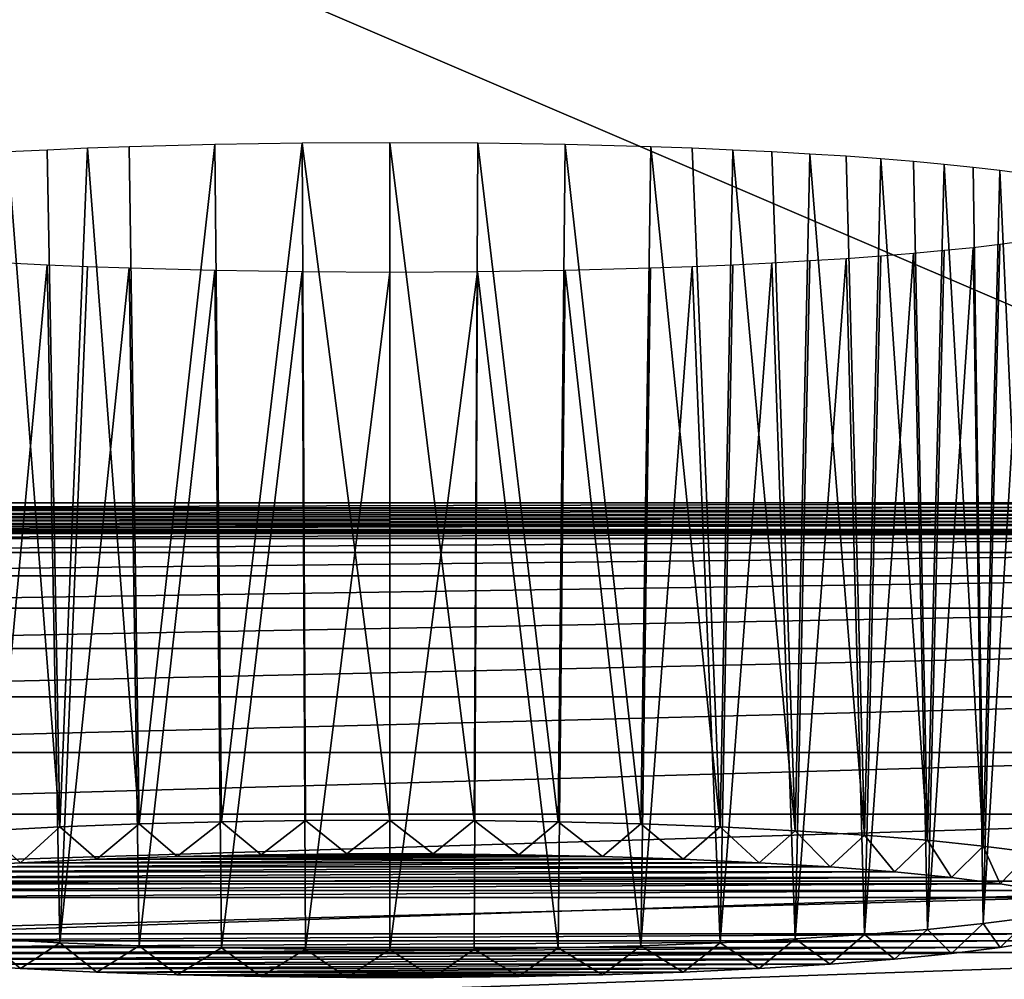
# Model space of a CAD drawing. Units: millimetres. Extents: x -24 to 24, y -4 to 140.
# Drawn here: x -6 to 10, y 88 to 104 of the extents above; entities that cross this region are included whole.
import ezdxf

# ---------------------------------------------------------------- set-up
doc = ezdxf.new("R2010")
doc.units = ezdxf.units.MM
doc.header["$LTSCALE"] = 65.185185
for name, color, linetype in [('150', 7, 'CONTINUOUS'), ('151', 7, 'CONTINUOUS'), ('152', 7, 'CONTINUOUS'), ('153', 7, 'CONTINUOUS'), ('2', 7, 'CONTINUOUS'), ('25', 7, 'CONTINUOUS'), ('4', 7, 'CONTINUOUS'), ('5', 7, 'CONTINUOUS'), ('6', 7, 'CONTINUOUS')]:
    doc.layers.add(name, color=color, linetype=linetype)

msp = doc.modelspace()

# ---------------------------------------------------------------- linework, layer by layer
at = {"layer": '150', "color": 7, "linetype": 'CONTINUOUS', "true_color": 0x6ec8ff}
for points in [[(0, 90.866, 123.408), (1.364, 90.859, 123.33), (0, 101.824, 122.449), (0, 90.866, 123.408)], [(0, 101.824, 122.449), (1.364, 90.859, 123.33), (1.42, 101.816, 122.365), (0, 101.824, 122.449)], [(1.364, 90.859, 123.33), (2.723, 90.838, 123.096), (1.42, 101.816, 122.365), (1.364, 90.859, 123.33)], [(1.42, 101.816, 122.365), (2.723, 90.838, 123.096), (2.834, 101.794, 122.111), (1.42, 101.816, 122.365)], [(2.723, 90.838, 123.096), (4.056, 90.804, 122.704), (2.834, 101.794, 122.111), (2.723, 90.838, 123.096)], [(2.834, 101.794, 122.111), (4.056, 90.804, 122.704), (4.218, 101.757, 121.686), (2.834, 101.794, 122.111)], [(4.056, 90.804, 122.704), (5.341, 90.756, 122.158), (4.218, 101.757, 121.686), (4.056, 90.804, 122.704)], [(4.218, 101.757, 121.686), (5.341, 90.756, 122.158), (4.89, 101.733, 121.411), (4.218, 101.757, 121.686)], [(4.89, 101.733, 121.411), (5.341, 90.756, 122.158), (5.545, 101.705, 121.096), (4.89, 101.733, 121.411)], [(5.341, 90.756, 122.158), (6.554, 90.696, 121.467), (5.545, 101.705, 121.096), (5.341, 90.756, 122.158)], [(5.545, 101.705, 121.096), (6.554, 90.696, 121.467), (6.18, 101.674, 120.742), (5.545, 101.705, 121.096)], [(6.18, 101.674, 120.742), (6.554, 90.696, 121.467), (6.792, 101.64, 120.35), (6.18, 101.674, 120.742)], [(6.554, 90.696, 121.467), (7.677, 90.624, 120.641), (6.792, 101.64, 120.35), (6.554, 90.696, 121.467)], [(6.792, 101.64, 120.35), (7.677, 90.624, 120.641), (7.379, 101.603, 119.922), (6.792, 101.64, 120.35)], [(7.379, 101.603, 119.922), (7.677, 90.624, 120.641), (7.938, 101.562, 119.459), (7.379, 101.603, 119.922)], [(7.677, 90.624, 120.641), (8.696, 90.541, 119.691), (7.938, 101.562, 119.459), (7.677, 90.624, 120.641)], [(7.938, 101.562, 119.459), (8.696, 90.541, 119.691), (8.468, 101.519, 118.965), (7.938, 101.562, 119.459)], [(8.468, 101.519, 118.965), (8.696, 90.541, 119.691), (8.967, 101.473, 118.438), (8.468, 101.519, 118.965)], [(8.696, 90.541, 119.691), (9.597, 90.448, 118.63), (8.967, 101.473, 118.438), (8.696, 90.541, 119.691)], [(8.967, 101.473, 118.438), (9.597, 90.448, 118.63), (9.433, 101.424, 117.883), (8.967, 101.473, 118.438)], [(9.433, 101.424, 117.883), (9.597, 90.448, 118.63), (9.865, 101.373, 117.301), (9.433, 101.424, 117.883)], [(9.597, 90.448, 118.63), (10.369, 90.346, 117.471), (9.865, 101.373, 117.301), (9.597, 90.448, 118.63)], [(9.865, 101.373, 117.301), (10.369, 90.346, 117.471), (10.261, 101.32, 116.693), (9.865, 101.373, 117.301)], [(9.433, 100.131, 103.105), (9.865, 100.182, 103.688), (9.597, 89.192, 104.277), (9.433, 100.131, 103.105)], [(9.865, 100.182, 103.688), (10.26, 100.236, 104.295), (9.597, 89.192, 104.277), (9.865, 100.182, 103.688)], [(9.597, 89.192, 104.277), (10.26, 100.236, 104.295), (10.369, 89.293, 105.435), (9.597, 89.192, 104.277)], [(7.938, 99.994, 101.529), (8.468, 100.037, 102.024), (7.677, 89.016, 102.265), (7.938, 99.994, 101.529)], [(7.677, 89.016, 102.265), (8.468, 100.037, 102.024), (8.696, 89.099, 103.215), (7.677, 89.016, 102.265)], [(8.468, 100.037, 102.024), (8.967, 100.083, 102.55), (8.696, 89.099, 103.215), (8.468, 100.037, 102.024)], [(8.967, 100.083, 102.55), (9.433, 100.131, 103.105), (8.696, 89.099, 103.215), (8.967, 100.083, 102.55)], [(8.696, 89.099, 103.215), (9.433, 100.131, 103.105), (9.597, 89.192, 104.277), (8.696, 89.099, 103.215)], [(4.889, 99.823, 99.577), (5.545, 99.85, 99.893), (5.341, 88.883, 100.748), (4.889, 99.823, 99.577)], [(5.545, 99.85, 99.893), (6.18, 99.881, 100.247), (5.341, 88.883, 100.748), (5.545, 99.85, 99.893)], [(5.341, 88.883, 100.748), (6.18, 99.881, 100.247), (6.554, 88.944, 101.439), (5.341, 88.883, 100.748)], [(6.18, 99.881, 100.247), (6.792, 99.916, 100.639), (6.554, 88.944, 101.439), (6.18, 99.881, 100.247)], [(6.792, 99.916, 100.639), (7.378, 99.953, 101.067), (6.554, 88.944, 101.439), (6.792, 99.916, 100.639)], [(6.554, 88.944, 101.439), (7.378, 99.953, 101.067), (7.677, 89.016, 102.265), (6.554, 88.944, 101.439)], [(7.378, 99.953, 101.067), (7.938, 99.994, 101.529), (7.677, 89.016, 102.265), (7.378, 99.953, 101.067)], [(0, 99.732, 98.54), (1.419, 99.739, 98.624), (0, 88.774, 99.499), (0, 99.732, 98.54)], [(0, 88.774, 99.499), (1.419, 99.739, 98.624), (1.364, 88.781, 99.576), (0, 88.774, 99.499)], [(1.364, 88.781, 99.576), (1.419, 99.739, 98.624), (2.723, 88.801, 99.811), (1.364, 88.781, 99.576)], [(1.419, 99.739, 98.624), (2.834, 99.762, 98.878), (2.723, 88.801, 99.811), (1.419, 99.739, 98.624)], [(2.723, 88.801, 99.811), (2.834, 99.762, 98.878), (4.056, 88.835, 100.203), (2.723, 88.801, 99.811)], [(2.834, 99.762, 98.878), (4.217, 99.799, 99.303), (4.056, 88.835, 100.203), (2.834, 99.762, 98.878)], [(4.217, 99.799, 99.303), (4.889, 99.823, 99.577), (4.056, 88.835, 100.203), (4.217, 99.799, 99.303)], [(4.056, 88.835, 100.203), (4.889, 99.823, 99.577), (5.341, 88.883, 100.748), (4.056, 88.835, 100.203)]]:
    msp.add_3dface(points, dxfattribs=at)
at = {"layer": '151', "color": 7, "linetype": 'CONTINUOUS', "true_color": 0x6ec8ff}
for points in [[(-2.083, 90.307, 122.763), (-3.438, 90.278, 122.429), (2.083, 90.307, 122.763), (-2.083, 90.307, 122.763)], [(2.083, 90.307, 122.763), (-3.438, 90.278, 122.429), (3.438, 90.278, 122.429), (2.083, 90.307, 122.763)], [(-0.698, 90.322, 122.932), (-2.083, 90.307, 122.763), (0.698, 90.322, 122.932), (-0.698, 90.322, 122.932)], [(0.698, 90.322, 122.932), (-2.083, 90.307, 122.763), (2.083, 90.307, 122.763), (0.698, 90.322, 122.932)], [(-5.975, 90.178, 121.285), (-7.121, 90.109, 120.492), (5.975, 90.178, 121.285), (-5.975, 90.178, 121.285)], [(5.975, 90.178, 121.285), (-7.121, 90.109, 120.492), (7.121, 90.109, 120.492), (5.975, 90.178, 121.285)], [(-4.741, 90.235, 121.934), (-5.975, 90.178, 121.285), (4.741, 90.235, 121.934), (-4.741, 90.235, 121.934)], [(4.741, 90.235, 121.934), (-5.975, 90.178, 121.285), (5.975, 90.178, 121.285), (4.741, 90.235, 121.934)], [(-3.438, 90.278, 122.429), (-4.741, 90.235, 121.934), (3.438, 90.278, 122.429), (-3.438, 90.278, 122.429)], [(3.438, 90.278, 122.429), (-4.741, 90.235, 121.934), (4.741, 90.235, 121.934), (3.438, 90.278, 122.429)], [(-8.162, 90.028, 119.567), (-9.083, 89.936, 118.523), (8.162, 90.028, 119.567), (-8.162, 90.028, 119.567)], [(8.162, 90.028, 119.567), (-9.083, 89.936, 118.523), (9.083, 89.936, 118.523), (8.162, 90.028, 119.567)], [(-7.121, 90.109, 120.492), (-8.162, 90.028, 119.567), (7.121, 90.109, 120.492), (-7.121, 90.109, 120.492)], [(7.121, 90.109, 120.492), (-8.162, 90.028, 119.567), (8.162, 90.028, 119.567), (7.121, 90.109, 120.492)], [(-9.871, 89.836, 117.375), (-10.513, 89.728, 116.141), (9.871, 89.836, 117.375), (-9.871, 89.836, 117.375)], [(9.871, 89.836, 117.375), (-10.513, 89.728, 116.141), (10.513, 89.728, 116.141), (9.871, 89.836, 117.375)], [(-9.083, 89.936, 118.523), (-9.871, 89.836, 117.375), (9.083, 89.936, 118.523), (-9.083, 89.936, 118.523)], [(9.083, 89.936, 118.523), (-9.871, 89.836, 117.375), (9.871, 89.836, 117.375), (9.083, 89.936, 118.523)], [(-11, 89.614, 114.838), (11, 89.614, 114.838), (10.513, 89.728, 116.141), (-11, 89.614, 114.838)], [(-10.513, 89.728, 116.141), (-11, 89.614, 114.838), (10.513, 89.728, 116.141), (-10.513, 89.728, 116.141)], [(11, 89.029, 108.155), (11, 89.614, 114.838), (-11, 89.029, 108.155), (11, 89.029, 108.155)], [(-11, 89.029, 108.155), (11, 89.614, 114.838), (-11, 89.614, 114.838), (-11, 89.029, 108.155)], [(-10.513, 88.915, 106.852), (11, 89.029, 108.155), (-11, 89.029, 108.155), (-10.513, 88.915, 106.852)], [(10.513, 88.915, 106.852), (11, 89.029, 108.155), (-10.513, 88.915, 106.852), (10.513, 88.915, 106.852)], [(-9.871, 88.807, 105.618), (10.513, 88.915, 106.852), (-10.513, 88.915, 106.852), (-9.871, 88.807, 105.618)], [(9.871, 88.807, 105.618), (10.513, 88.915, 106.852), (-9.871, 88.807, 105.618), (9.871, 88.807, 105.618)], [(-9.083, 88.707, 104.471), (9.871, 88.807, 105.618), (-9.871, 88.807, 105.618), (-9.083, 88.707, 104.471)], [(9.083, 88.707, 104.471), (9.871, 88.807, 105.618), (-9.083, 88.707, 104.471), (9.083, 88.707, 104.471)], [(-8.162, 88.616, 103.427), (9.083, 88.707, 104.471), (-9.083, 88.707, 104.471), (-8.162, 88.616, 103.427)], [(8.162, 88.616, 103.427), (9.083, 88.707, 104.471), (-8.162, 88.616, 103.427), (8.162, 88.616, 103.427)], [(-7.121, 88.535, 102.501), (8.162, 88.616, 103.427), (-8.162, 88.616, 103.427), (-7.121, 88.535, 102.501)], [(7.121, 88.535, 102.501), (8.162, 88.616, 103.427), (-7.121, 88.535, 102.501), (7.121, 88.535, 102.501)], [(-5.975, 88.465, 101.709), (7.121, 88.535, 102.501), (-7.121, 88.535, 102.501), (-5.975, 88.465, 101.709)], [(5.975, 88.465, 101.709), (7.121, 88.535, 102.501), (-5.975, 88.465, 101.709), (5.975, 88.465, 101.709)], [(-4.741, 88.409, 101.06), (5.975, 88.465, 101.709), (-5.975, 88.465, 101.709), (-4.741, 88.409, 101.06)], [(4.741, 88.409, 101.06), (5.975, 88.465, 101.709), (-4.741, 88.409, 101.06), (4.741, 88.409, 101.06)], [(-3.438, 88.365, 100.564), (4.741, 88.409, 101.06), (-4.741, 88.409, 101.06), (-3.438, 88.365, 100.564)], [(3.438, 88.365, 100.564), (4.741, 88.409, 101.06), (-3.438, 88.365, 100.564), (3.438, 88.365, 100.564)], [(-2.083, 88.336, 100.23), (3.438, 88.365, 100.564), (-3.438, 88.365, 100.564), (-2.083, 88.336, 100.23)], [(2.083, 88.336, 100.23), (3.438, 88.365, 100.564), (-2.083, 88.336, 100.23), (2.083, 88.336, 100.23)], [(-0.698, 88.321, 100.062), (2.083, 88.336, 100.23), (-2.083, 88.336, 100.23), (-0.698, 88.321, 100.062)], [(0.698, 88.321, 100.062), (2.083, 88.336, 100.23), (-0.698, 88.321, 100.062), (0.698, 88.321, 100.062)]]:
    msp.add_3dface(points, dxfattribs=at)
at = {"layer": '152', "color": 7, "linetype": 'CONTINUOUS', "true_color": 0x6ec8ff}
for points in [[(-2.834, 101.794, 122.111), (-4.217, 101.757, 121.686), (-4.056, 90.804, 122.704), (-2.834, 101.794, 122.111)], [(-2.723, 90.838, 123.096), (-2.834, 101.794, 122.111), (-4.056, 90.804, 122.704), (-2.723, 90.838, 123.096)], [(-1.419, 101.816, 122.365), (-2.834, 101.794, 122.111), (-2.723, 90.838, 123.096), (-1.419, 101.816, 122.365)], [(-1.364, 90.859, 123.33), (-1.419, 101.816, 122.365), (-2.723, 90.838, 123.096), (-1.364, 90.859, 123.33)], [(0, 90.866, 123.408), (0, 101.824, 122.449), (-1.419, 101.816, 122.365), (0, 90.866, 123.408)], [(0, 90.866, 123.408), (-1.419, 101.816, 122.365), (-1.364, 90.859, 123.33), (0, 90.866, 123.408)], [(-5.341, 90.756, 122.158), (-6.18, 101.674, 120.742), (-6.554, 90.696, 121.467), (-5.341, 90.756, 122.158)], [(-5.545, 101.705, 121.096), (-6.18, 101.674, 120.742), (-5.341, 90.756, 122.158), (-5.545, 101.705, 121.096)], [(-4.889, 101.733, 121.412), (-5.545, 101.705, 121.096), (-5.341, 90.756, 122.158), (-4.889, 101.733, 121.412)], [(-4.056, 90.804, 122.704), (-4.889, 101.733, 121.412), (-5.341, 90.756, 122.158), (-4.056, 90.804, 122.704)], [(-4.217, 101.757, 121.686), (-4.889, 101.733, 121.412), (-4.056, 90.804, 122.704), (-4.217, 101.757, 121.686)], [(-5.545, 99.85, 99.893), (-6.554, 88.944, 101.439), (-6.18, 99.881, 100.247), (-5.545, 99.85, 99.893)], [(-5.341, 88.883, 100.748), (-6.554, 88.944, 101.439), (-5.545, 99.85, 99.893), (-5.341, 88.883, 100.748)], [(-4.89, 99.823, 99.578), (-5.341, 88.883, 100.748), (-5.545, 99.85, 99.893), (-4.89, 99.823, 99.578)], [(-4.218, 99.799, 99.303), (-5.341, 88.883, 100.748), (-4.89, 99.823, 99.578), (-4.218, 99.799, 99.303)], [(-4.056, 88.835, 100.203), (-5.341, 88.883, 100.748), (-4.218, 99.799, 99.303), (-4.056, 88.835, 100.203)], [(-2.834, 99.762, 98.878), (-4.056, 88.835, 100.203), (-4.218, 99.799, 99.303), (-2.834, 99.762, 98.878)], [(-2.723, 88.801, 99.811), (-4.056, 88.835, 100.203), (-2.834, 99.762, 98.878), (-2.723, 88.801, 99.811)], [(-1.42, 99.739, 98.624), (-2.723, 88.801, 99.811), (-2.834, 99.762, 98.878), (-1.42, 99.739, 98.624)], [(-1.364, 88.781, 99.576), (-2.723, 88.801, 99.811), (-1.42, 99.739, 98.624), (-1.364, 88.781, 99.576)], [(0, 99.732, 98.54), (-1.364, 88.781, 99.576), (-1.42, 99.739, 98.624), (0, 99.732, 98.54)], [(0, 99.732, 98.54), (0, 88.774, 99.499), (-1.364, 88.781, 99.576), (0, 99.732, 98.54)]]:
    msp.add_3dface(points, dxfattribs=at)
at = {"layer": '153', "color": 7, "linetype": 'CONTINUOUS', "true_color": 0x6ec8ff}
for points in [[(-4.741, 90.235, 121.934), (-4.056, 90.804, 122.704), (-5.341, 90.756, 122.158), (-4.741, 90.235, 121.934)], [(-4.741, 90.235, 121.934), (-3.438, 90.278, 122.429), (-4.056, 90.804, 122.704), (-4.741, 90.235, 121.934)], [(-3.438, 90.278, 122.429), (-2.723, 90.838, 123.096), (-4.056, 90.804, 122.704), (-3.438, 90.278, 122.429)], [(-3.438, 90.278, 122.429), (-2.083, 90.307, 122.763), (-2.723, 90.838, 123.096), (-3.438, 90.278, 122.429)], [(-2.083, 90.307, 122.763), (-1.364, 90.859, 123.33), (-2.723, 90.838, 123.096), (-2.083, 90.307, 122.763)], [(-2.083, 90.307, 122.763), (-0.698, 90.322, 122.932), (-1.364, 90.859, 123.33), (-2.083, 90.307, 122.763)], [(-0.698, 90.322, 122.932), (0, 90.866, 123.408), (-1.364, 90.859, 123.33), (-0.698, 90.322, 122.932)], [(0, 90.866, 123.408), (-0.698, 90.322, 122.932), (0.698, 90.322, 122.932), (0, 90.866, 123.408)], [(1.364, 90.859, 123.33), (0, 90.866, 123.408), (0.698, 90.322, 122.932), (1.364, 90.859, 123.33)], [(1.364, 90.859, 123.33), (0.698, 90.322, 122.932), (2.083, 90.307, 122.763), (1.364, 90.859, 123.33)], [(2.723, 90.838, 123.096), (1.364, 90.859, 123.33), (2.083, 90.307, 122.763), (2.723, 90.838, 123.096)], [(2.723, 90.838, 123.096), (2.083, 90.307, 122.763), (3.438, 90.278, 122.429), (2.723, 90.838, 123.096)], [(4.056, 90.804, 122.704), (2.723, 90.838, 123.096), (3.438, 90.278, 122.429), (4.056, 90.804, 122.704)], [(4.056, 90.804, 122.704), (3.438, 90.278, 122.429), (4.741, 90.235, 121.934), (4.056, 90.804, 122.704)], [(5.341, 90.756, 122.158), (4.056, 90.804, 122.704), (4.741, 90.235, 121.934), (5.341, 90.756, 122.158)], [(-7.121, 90.109, 120.492), (-5.975, 90.178, 121.285), (-6.554, 90.696, 121.467), (-7.121, 90.109, 120.492)], [(-5.975, 90.178, 121.285), (-5.341, 90.756, 122.158), (-6.554, 90.696, 121.467), (-5.975, 90.178, 121.285)], [(-5.975, 90.178, 121.285), (-4.741, 90.235, 121.934), (-5.341, 90.756, 122.158), (-5.975, 90.178, 121.285)], [(5.341, 90.756, 122.158), (4.741, 90.235, 121.934), (5.975, 90.178, 121.285), (5.341, 90.756, 122.158)], [(6.554, 90.696, 121.467), (5.341, 90.756, 122.158), (5.975, 90.178, 121.285), (6.554, 90.696, 121.467)], [(6.554, 90.696, 121.467), (5.975, 90.178, 121.285), (7.121, 90.109, 120.492), (6.554, 90.696, 121.467)], [(7.677, 90.624, 120.641), (6.554, 90.696, 121.467), (7.121, 90.109, 120.492), (7.677, 90.624, 120.641)], [(7.677, 90.624, 120.641), (7.121, 90.109, 120.492), (8.162, 90.028, 119.567), (7.677, 90.624, 120.641)], [(8.696, 90.541, 119.691), (7.677, 90.624, 120.641), (8.162, 90.028, 119.567), (8.696, 90.541, 119.691)], [(8.696, 90.541, 119.691), (8.162, 90.028, 119.567), (9.083, 89.936, 118.523), (8.696, 90.541, 119.691)], [(9.597, 90.448, 118.63), (8.696, 90.541, 119.691), (9.083, 89.936, 118.523), (9.597, 90.448, 118.63)], [(9.597, 90.448, 118.63), (9.083, 89.936, 118.523), (9.871, 89.836, 117.375), (9.597, 90.448, 118.63)], [(10.369, 90.346, 117.471), (9.597, 90.448, 118.63), (9.871, 89.836, 117.375), (10.369, 90.346, 117.471)], [(10.369, 90.346, 117.471), (9.871, 89.836, 117.375), (10.513, 89.728, 116.141), (10.369, 90.346, 117.471)], [(8.696, 89.099, 103.215), (9.597, 89.192, 104.277), (9.083, 88.707, 104.471), (8.696, 89.099, 103.215)], [(9.597, 89.192, 104.277), (9.871, 88.807, 105.618), (9.083, 88.707, 104.471), (9.597, 89.192, 104.277)], [(9.597, 89.192, 104.277), (10.369, 89.293, 105.435), (9.871, 88.807, 105.618), (9.597, 89.192, 104.277)], [(10.369, 89.293, 105.435), (10.513, 88.915, 106.852), (9.871, 88.807, 105.618), (10.369, 89.293, 105.435)], [(7.677, 89.016, 102.265), (8.696, 89.099, 103.215), (8.162, 88.616, 103.427), (7.677, 89.016, 102.265)], [(8.696, 89.099, 103.215), (9.083, 88.707, 104.471), (8.162, 88.616, 103.427), (8.696, 89.099, 103.215)], [(-5.975, 88.465, 101.709), (-7.121, 88.535, 102.501), (-6.554, 88.944, 101.439), (-5.975, 88.465, 101.709)], [(-5.975, 88.465, 101.709), (-6.554, 88.944, 101.439), (-5.341, 88.883, 100.748), (-5.975, 88.465, 101.709)], [(-4.741, 88.409, 101.06), (-5.975, 88.465, 101.709), (-5.341, 88.883, 100.748), (-4.741, 88.409, 101.06)], [(-4.741, 88.409, 101.06), (-5.341, 88.883, 100.748), (-4.056, 88.835, 100.203), (-4.741, 88.409, 101.06)], [(4.056, 88.835, 100.203), (5.341, 88.883, 100.748), (4.741, 88.409, 101.06), (4.056, 88.835, 100.203)], [(5.341, 88.883, 100.748), (5.975, 88.465, 101.709), (4.741, 88.409, 101.06), (5.341, 88.883, 100.748)], [(5.341, 88.883, 100.748), (6.554, 88.944, 101.439), (5.975, 88.465, 101.709), (5.341, 88.883, 100.748)], [(6.554, 88.944, 101.439), (7.121, 88.535, 102.501), (5.975, 88.465, 101.709), (6.554, 88.944, 101.439)], [(6.554, 88.944, 101.439), (7.677, 89.016, 102.265), (7.121, 88.535, 102.501), (6.554, 88.944, 101.439)], [(7.677, 89.016, 102.265), (8.162, 88.616, 103.427), (7.121, 88.535, 102.501), (7.677, 89.016, 102.265)], [(-3.438, 88.365, 100.564), (-4.741, 88.409, 101.06), (-4.056, 88.835, 100.203), (-3.438, 88.365, 100.564)], [(-3.438, 88.365, 100.564), (-4.056, 88.835, 100.203), (-2.723, 88.801, 99.811), (-3.438, 88.365, 100.564)], [(-2.083, 88.336, 100.23), (-3.438, 88.365, 100.564), (-2.723, 88.801, 99.811), (-2.083, 88.336, 100.23)], [(-2.083, 88.336, 100.23), (-2.723, 88.801, 99.811), (-1.364, 88.781, 99.576), (-2.083, 88.336, 100.23)], [(-0.698, 88.321, 100.062), (-2.083, 88.336, 100.23), (-1.364, 88.781, 99.576), (-0.698, 88.321, 100.062)], [(0, 88.774, 99.499), (-0.698, 88.321, 100.062), (-1.364, 88.781, 99.576), (0, 88.774, 99.499)], [(0, 88.774, 99.499), (0.698, 88.321, 100.062), (-0.698, 88.321, 100.062), (0, 88.774, 99.499)], [(0, 88.774, 99.499), (1.364, 88.781, 99.576), (0.698, 88.321, 100.062), (0, 88.774, 99.499)], [(1.364, 88.781, 99.576), (2.083, 88.336, 100.23), (0.698, 88.321, 100.062), (1.364, 88.781, 99.576)], [(1.364, 88.781, 99.576), (2.723, 88.801, 99.811), (2.083, 88.336, 100.23), (1.364, 88.781, 99.576)], [(2.723, 88.801, 99.811), (3.438, 88.365, 100.564), (2.083, 88.336, 100.23), (2.723, 88.801, 99.811)], [(2.723, 88.801, 99.811), (4.056, 88.835, 100.203), (3.438, 88.365, 100.564), (2.723, 88.801, 99.811)], [(4.056, 88.835, 100.203), (4.741, 88.409, 101.06), (3.438, 88.365, 100.564), (4.056, 88.835, 100.203)]]:
    msp.add_3dface(points, dxfattribs=at)
at = {"layer": '2', "color": 7, "linetype": 'CONTINUOUS', "true_color": 0x6ec8ff}
for points in [[(-17.5, 111, -18), (17.5, 111, -18), (17.5, 1.5, -18), (-17.5, 111, -18)], [(-17.5, 1.5, -18), (-17.5, 111, -18), (17.5, 1.5, -18), (-17.5, 1.5, -18)]]:
    msp.add_3dface(points, dxfattribs=at)
at = {"layer": '25', "color": 7, "linetype": 'CONTINUOUS', "true_color": 0x6ec8ff}
for points in [[(17.5, 96, 126), (-17.5, 96, 126), (-17.5, 95.907, 125.991), (17.5, 96, 126)], [(17.5, 95.936, 125.996), (17.5, 96, 126), (-17.5, 95.907, 125.991), (17.5, 95.936, 125.996)], [(17.5, 95.873, 125.984), (17.5, 95.936, 125.996), (-17.5, 95.874, 125.984), (17.5, 95.873, 125.984)], [(-17.5, 95.874, 125.984), (17.5, 95.936, 125.996), (-17.5, 95.907, 125.991), (-17.5, 95.874, 125.984)], [(-17.5, 95.809, 125.962), (17.5, 95.873, 125.984), (-17.5, 95.874, 125.984), (-17.5, 95.809, 125.962)], [(17.5, 95.811, 125.963), (17.5, 95.873, 125.984), (-17.5, 95.809, 125.962), (17.5, 95.811, 125.963)], [(17.5, 95.753, 125.934), (17.5, 95.811, 125.963), (-17.5, 95.755, 125.936), (17.5, 95.753, 125.934)], [(-17.5, 95.755, 125.936), (17.5, 95.811, 125.963), (-17.5, 95.809, 125.962), (-17.5, 95.755, 125.936)], [(-17.5, 95.709, 125.906), (17.5, 95.753, 125.934), (-17.5, 95.755, 125.936), (-17.5, 95.709, 125.906)], [(17.5, 95.698, 125.898), (17.5, 95.753, 125.934), (-17.5, 95.709, 125.906), (17.5, 95.698, 125.898)], [(-17.5, 95.651, 125.858), (17.5, 95.698, 125.898), (-17.5, 95.709, 125.906), (-17.5, 95.651, 125.858)], [(17.5, 95.648, 125.855), (17.5, 95.698, 125.898), (-17.5, 95.651, 125.858), (17.5, 95.648, 125.855)], [(-17.5, 95.612, 125.816), (17.5, 95.648, 125.855), (-17.5, 95.651, 125.858), (-17.5, 95.612, 125.816)], [(17.5, 95.647, 125.854), (17.5, 95.648, 125.855), (-17.5, 95.612, 125.816), (17.5, 95.647, 125.854)], [(17.5, 95.568, 125.751), (17.5, 95.647, 125.854), (-17.5, 95.569, 125.753), (17.5, 95.568, 125.751)], [(-17.5, 95.569, 125.753), (17.5, 95.647, 125.854), (-17.5, 95.606, 125.808), (-17.5, 95.569, 125.753)], [(-17.5, 95.606, 125.808), (17.5, 95.647, 125.854), (-17.5, 95.612, 125.816), (-17.5, 95.606, 125.808)], [(-17.5, 95.539, 125.693), (17.5, 95.568, 125.751), (-17.5, 95.569, 125.753), (-17.5, 95.539, 125.693)], [(17.5, 95.535, 125.683), (17.5, 95.568, 125.751), (-17.5, 95.539, 125.693), (17.5, 95.535, 125.683)], [(-17.5, 95.532, 125.677), (17.5, 95.535, 125.683), (-17.5, 95.539, 125.693), (-17.5, 95.532, 125.677)], [(17.5, 95.517, 125.63), (17.5, 95.535, 125.683), (-17.5, 95.517, 125.63), (17.5, 95.517, 125.63)], [(-17.5, 95.517, 125.63), (17.5, 95.535, 125.683), (-17.5, 95.532, 125.677), (-17.5, 95.517, 125.63)], [(-17.5, 95.5, 125.5), (17.5, 95.5, 125.5), (17.5, 95.517, 125.63), (-17.5, 95.5, 125.5)], [(-17.5, 95.5, 125.5), (17.5, 95.517, 125.63), (-17.5, 95.517, 125.63), (-17.5, 95.5, 125.5)]]:
    msp.add_3dface(points, dxfattribs=at)
at = {"layer": '4', "color": 7, "linetype": 'CONTINUOUS', "true_color": 0x6ec8ff}
for points in [[(17.5, 95.5, 28.5), (-17.5, 95.5, 28.5), (-17.5, 95.423, 27.234), (17.5, 95.5, 28.5)], [(17.5, 95.423, 27.234), (17.5, 95.5, 28.5), (-17.5, 95.423, 27.234), (17.5, 95.423, 27.234)], [(17.5, 95.195, 25.987), (17.5, 95.423, 27.234), (-17.5, 95.195, 25.987), (17.5, 95.195, 25.987)], [(-17.5, 95.195, 25.987), (17.5, 95.423, 27.234), (-17.5, 95.423, 27.234), (-17.5, 95.195, 25.987)], [(17.5, 94.818, 24.777), (17.5, 95.195, 25.987), (-17.5, 94.818, 24.777), (17.5, 94.818, 24.777)], [(-17.5, 94.818, 24.777), (17.5, 95.195, 25.987), (-17.5, 95.195, 25.987), (-17.5, 94.818, 24.777)], [(17.5, 94.297, 23.62), (17.5, 94.818, 24.777), (-17.5, 94.297, 23.62), (17.5, 94.297, 23.62)], [(-17.5, 94.297, 23.62), (17.5, 94.818, 24.777), (-17.5, 94.818, 24.777), (-17.5, 94.297, 23.62)], [(17.5, 93.641, 22.535), (17.5, 94.297, 23.62), (-17.5, 93.641, 22.535), (17.5, 93.641, 22.535)], [(-17.5, 93.641, 22.535), (17.5, 94.297, 23.62), (-17.5, 94.297, 23.62), (-17.5, 93.641, 22.535)], [(17.5, 92.859, 21.537), (17.5, 93.641, 22.535), (-17.5, 92.859, 21.537), (17.5, 92.859, 21.537)], [(-17.5, 92.859, 21.537), (17.5, 93.641, 22.535), (-17.5, 93.641, 22.535), (-17.5, 92.859, 21.537)], [(17.5, 91.963, 20.641), (17.5, 92.859, 21.537), (-17.5, 91.963, 20.641), (17.5, 91.963, 20.641)], [(-17.5, 91.963, 20.641), (17.5, 92.859, 21.537), (-17.5, 92.859, 21.537), (-17.5, 91.963, 20.641)], [(17.5, 90.965, 19.859), (17.5, 91.963, 20.641), (-17.5, 90.965, 19.859), (17.5, 90.965, 19.859)], [(-17.5, 90.965, 19.859), (17.5, 91.963, 20.641), (-17.5, 91.963, 20.641), (-17.5, 90.965, 19.859)], [(17.5, 89.88, 19.203), (17.5, 90.965, 19.859), (-17.5, 89.88, 19.203), (17.5, 89.88, 19.203)], [(-17.5, 89.88, 19.203), (17.5, 90.965, 19.859), (-17.5, 90.965, 19.859), (-17.5, 89.88, 19.203)], [(17.5, 88.723, 18.682), (17.5, 89.88, 19.203), (-17.5, 88.723, 18.682), (17.5, 88.723, 18.682)], [(-17.5, 88.723, 18.682), (17.5, 89.88, 19.203), (-17.5, 89.88, 19.203), (-17.5, 88.723, 18.682)], [(17.5, 87.513, 18.305), (17.5, 88.723, 18.682), (-17.5, 87.513, 18.305), (17.5, 87.513, 18.305)], [(-17.5, 87.513, 18.305), (17.5, 88.723, 18.682), (-17.5, 88.723, 18.682), (-17.5, 87.513, 18.305)]]:
    msp.add_3dface(points, dxfattribs=at)
at = {"layer": '5', "color": 7, "linetype": 'CONTINUOUS', "true_color": 0x6ec8ff}
for points in [[(-17.5, 95.5, 28.5), (17.5, 95.5, 28.5), (17.5, 95.5, 125.5), (-17.5, 95.5, 28.5)], [(-17.5, 95.5, 125.5), (-17.5, 95.5, 28.5), (17.5, 95.5, 125.5), (-17.5, 95.5, 125.5)]]:
    msp.add_3dface(points, dxfattribs=at)
at = {"layer": '6', "color": 7, "linetype": 'CONTINUOUS', "true_color": 0x6ec8ff}
for points in [[(17.5, 111, 126), (-17.5, 111, 126), (17.5, 96, 126), (17.5, 111, 126)], [(17.5, 96, 126), (-17.5, 111, 126), (-17.5, 96, 126), (17.5, 96, 126)]]:
    msp.add_3dface(points, dxfattribs=at)

doc.saveas('drawing.dxf')
